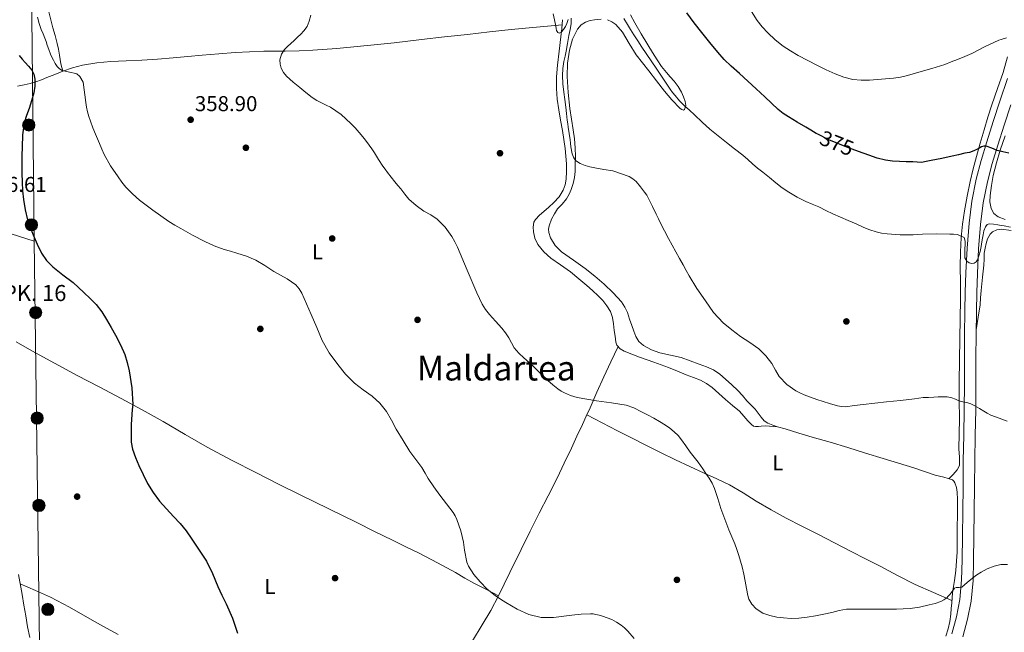
# Model space of a CAD drawing. Extents: x 594005 to 600901, y 720024 to 724747.
# Drawn here: x 596116 to 596575, y 723235 to 723520 of the extents above; entities that cross this region are included whole.
import ezdxf
from ezdxf.enums import TextEntityAlignment as Align

# ---------------------------------------------------------------- set-up
doc = ezdxf.new("R2010")
doc.units = 0
doc.header["$MEASUREMENT"] = 0
doc.linetypes.add('DGN Style 3', pattern=[108.46977400000002, 77.47841000000001, -30.991364])
doc.linetypes.add('DGN Style 5', pattern=[54.234887, 23.243523, -30.991364])
for name, color, linetype in [('Nivel 17', 7, 'Continuous'), ('Nivel 21', 7, 'Continuous'), ('Nivel 22', 7, 'Continuous'), ('Nivel 32', 7, 'Continuous'), ('Nivel 33', 7, 'Continuous'), ('Nivel 36', 7, 'Continuous'), ('Nivel 37', 7, 'Continuous'), ('Nivel 4', 7, 'Continuous'), ('Nivel 41', 7, 'Continuous'), ('Nivel 44', 7, 'Continuous'), ('Nivel 45', 7, 'Continuous'), ('Nivel 5', 7, 'Continuous'), ('Nivel 7', 7, 'Continuous')]:
    doc.layers.add(name, color=color, linetype=linetype)
doc.styles.add('Style-arial', font='arial.shx', dxfattribs={"bigfont": 'arialbig.shx'})
doc.styles.add('Style-ariali', font='ariali.shx', dxfattribs={"bigfont": 'arialibig.shx'})
doc.styles.add('Style-arialn', font='arialn.shx', dxfattribs={"bigfont": 'arialnbig.shx'})
doc.styles.add('Style-times', font='times.shx', dxfattribs={"bigfont": 'timesbig.shx'})

# ---------------------------------------------------------------- blocks, each defined once
blk = doc.blocks.new('5PELE')
at = {"layer": 'Nivel 32', "linetype": 'Continuous', "lineweight": 0}
h = blk.add_hatch(color=9, dxfattribs=at)
edge = h.paths.add_edge_path()
edge.add_arc((-0.0002000001259148121, 0), 2.85, 0, 360)
at = {"layer": 'Nivel 32', "color": 8, "linetype": 'Continuous', "lineweight": 0}
blk.add_circle((-0.0002000001259148121, 0), 2.85, dxfattribs=at)
blk = doc.blocks.new('5PATER')
at = {"layer": 'Nivel 7', "linetype": 'Continuous', "lineweight": 0}
h = blk.add_hatch(color=53, dxfattribs=at)
edge = h.paths.add_edge_path()
edge.add_ellipse((0, 0), major_axis=(-1.095731442945027, -1.110710700472634), ratio=0.9994222409660316, start_angle=0, end_angle=360)
blk = doc.blocks.new('5PERFI')
at = {"layer": 'Nivel 17', "linetype": 'Continuous', "lineweight": 0}
h = blk.add_hatch(color=7, dxfattribs=at)
edge = h.paths.add_edge_path()
edge.add_arc((0, 0), 1.55999999938624, 315.0000000018422, 675.0000000018422)

msp = doc.modelspace()

# ---------------------------------------------------------------- linework, layer by layer
at = {"layer": 'Nivel 21', "color": 7, "linetype": 'DGN Style 3', "lineweight": 0}
for points in [[(596572.895, 723482.4580000001, 376.77), (596576.405, 723493.065, 377.668)], [(596550.479, 723234.1699999999, 359.666), (596552.6370000001, 723242.0900000001, 359.971), (596554.2069999999, 723250.1540000001, 360.274), (596555.024, 723259.3019999999, 360.659), (596555.2949999999, 723268.4580000001, 361.09), (596555.47, 723279.76, 361.791), (596555.615, 723291.0660000001, 362.498), (596555.7220000001, 723302.9539999999, 362.876), (596555.8389999999, 723314.842, 363.266), (596556.065, 723326.747, 363.9), (596556.271, 723338.6499999999, 364.578), (596556.341, 723350.7390000001, 365.293), (596556.399, 723362.8260000001, 366.066), (596556.4780000001, 723373.683, 366.911), (596556.575, 723384.5220000001, 367.89), (596556.7760000001, 723393.4739999999, 368.795), (596557.087, 723402.426, 369.682), (596557.656, 723414.01, 370.62), (596558.527, 723425.594, 371.57), (596559.825, 723435.9140000001, 372.531), (596561.919, 723446.1059999999, 373.49), (596564.209, 723454.898, 374.315), (596566.7990000001, 723463.594, 375.122), (596569.8289999999, 723473.031, 375.961), (596572.895, 723482.4580000001, 376.77)]]:
    msp.add_polyline3d(points, dxfattribs=at)
at = {"layer": 'Nivel 21', "color": 7, "linetype": 'Continuous', "lineweight": 0}
for points in [[(596577.9920000001, 723480.7860000001, 376.77), (596574.9340000001, 723471.381, 375.961), (596571.9240000001, 723462.0079999999, 375.122), (596569.3770000001, 723453.456, 374.315), (596567.146, 723444.889, 373.49), (596565.122, 723435.038, 372.531), (596563.8659999999, 723425.058, 371.57), (596563.0109999999, 723413.6769999999, 370.62)], [(596563.0109999999, 723413.6769999999, 370.62), (596562.4469999999, 723402.2010000001, 369.682), (596562.139, 723393.321, 368.795), (596561.939, 723384.4380000001, 367.89), (596561.842, 723373.639, 366.911), (596561.764, 723362.794, 366.066), (596561.706, 723350.7110000001, 365.293), (596561.635, 723338.588, 364.578), (596561.429, 723326.6499999999, 363.9), (596561.203, 723314.7650000001, 363.266), (596561.0860000001, 723302.9029999999, 362.876), (596560.979, 723291.007, 362.498), (596560.834, 723279.6840000001, 361.791), (596560.658, 723268.337, 361.09), (596560.382, 723258.9839999999, 360.659), (596559.5260000001, 723249.4010000001, 360.274), (596557.865, 723240.871, 359.971), (596555.6440000001, 723232.72, 359.666)]]:
    msp.add_polyline3d(points, dxfattribs=at)
at = {"layer": 'Nivel 22', "color": 30, "linetype": 'DGN Style 5', "lineweight": 30, "elevation": 375, "flags": 128}
msp.add_lwpolyline([(596506.9510000001, 723459.037), (596502.379, 723460.6710000001), (596493.111, 723464.4099999999), (596487.987, 723467.0590000001)], dxfattribs=at)
at = {"layer": 'Nivel 33', "color": 7, "linetype": 'Continuous', "lineweight": 0, "extrusion": (-0.1357123624078009, 0.04274577372422345, 0.9898257187598285), "elevation": -49631.8346014592, "flags": 128}
msp.add_lwpolyline([(-869088.8566283586, 347683.0691898098), (-869088.8566283584, 347729.7220053521)], dxfattribs=at)
at = {"layer": 'Nivel 33', "color": 7, "linetype": 'Continuous', "lineweight": 0, "extrusion": (0.0323380381146097, -0.009289717475868414, 0.9994338159378623), "elevation": 12906.78019104871, "flags": 128}
msp.add_lwpolyline([(859887.6126154682, -372989.8497050344), (859595.0499574135, -373078.0327741404), (858878.240855743, -373282.5746958074)], dxfattribs=at)
at = {"layer": 'Nivel 33', "color": 7, "linetype": 'Continuous', "lineweight": 0}
msp.add_polyline3d([(596160.578, 724116.827, 349.444), (596160.52, 724116.5719999999, 349.445), (596117.0889999999, 723922.574, 353.899), (596122.496, 723418.2069999999, 349.948), (596122.5079999999, 723417.274, 349.888)], dxfattribs=at)
at = {"layer": 'Nivel 36', "color": 92, "linetype": 'Continuous', "lineweight": 0}
for points in [[(596129.2309999999, 723524.1699999999, 358.722), (596130.229, 723520.4550000001, 358.115), (596131.2309999999, 723516.746, 357.426), (596132.1939999999, 723513.0889999999, 356.984), (596133.1510000001, 723509.4180000001, 356.578), (596133.7779999999, 723506.7039999999, 356.314), (596134.3189999999, 723503.9780000001, 356.05), (596134.5490000001, 723501.9240000001, 355.838), (596134.8470000001, 723499.898, 355.538), (596135.3030000001, 723498.186, 355.202), (596135.7590000001, 723496.4739999999, 354.866)], [(596368.959, 723520.506, 365.202), (596368.5349999999, 723516.466, 364.928), (596368.111, 723512.426, 364.626), (596367.3300000001, 723505.8260000001, 364.373), (596366.527, 723499.226, 364.13), (596366.1130000001, 723493.8, 363.942), (596366.095, 723488.362, 363.746), (596366.456, 723483.368, 363.531), (596367.1510000001, 723478.3940000001, 363.298), (596368.0360000001, 723473.639, 363.057), (596368.9110000001, 723468.8900000001, 362.834), (596369.5689999999, 723464.69, 362.705), (596370.159, 723460.4739999999, 362.61), (596370.524, 723456.869, 362.53), (596370.767, 723453.2579999999, 362.45), (596370.824, 723449.7, 362.363), (596370.639, 723446.138, 362.274), (596370.213, 723443.5090000001, 362.225), (596369.247, 723440.97, 362.178), (596367.2779999999, 723437.8470000001, 362.048), (596364.831, 723435.1780000001, 361.922), (596362.5149999999, 723433.129, 361.88), (596360.1910000001, 723431.098, 361.842), (596358.209, 723429.3260000001, 361.781), (596356.3030000001, 723427.354, 361.73), (596355.548, 723426.038, 361.723), (596355.1780000001, 723423.7990000001, 361.729), (596355.3589999999, 723421.5619999999, 361.73), (596356.047, 723418.567, 361.705), (596357.4550000001, 723415.6740000001, 361.682), (596360.2110000001, 723412.1799999999, 361.685), (596363.3910000001, 723409.3060000001, 361.73), (596368.0279999999, 723406.1170000001, 361.847), (596372.591, 723402.8740000001, 362.002), (596376.4569999999, 723399.699, 362.185), (596380.287, 723396.4739999999, 362.354), (596382.949, 723394.1499999999, 362.414), (596385.567, 723391.77, 362.466), (596387.6740000001, 723389.5160000001, 362.541), (596389.567, 723387.034, 362.61), (596391.26, 723384.466, 362.63), (596392.271, 723381.658, 362.626), (596392.666, 723378.6359999999, 362.623), (596393.0390000001, 723375.6100000001, 362.562), (596393.402, 723372.862, 362.372), (596393.807, 723370.122, 362.146), (596394.2860000001, 723368.7590000001, 362.047), (596395.727, 723367.02, 361.903), (596397.6470000001, 723365.8500000001, 361.81), (596401.1910000001, 723364.4780000001, 361.749), (596404.7509999999, 723363.1780000001, 361.698), (596411.5549999999, 723360.7849999999, 361.55), (596418.335, 723358.3300000001, 361.426), (596422.504, 723356.649, 361.377), (596426.655, 723354.922, 361.33), (596429.966, 723353.655, 361.29), (596433.2790000001, 723352.378, 361.25), (596436.1359999999, 723350.8829999999, 361.249), (596438.7350000001, 723348.9539999999, 361.298), (596441.8130000001, 723346.1669999999, 361.432), (596444.8630000001, 723343.3700000001, 361.57), (596448.1880000001, 723340.6229999999, 361.632), (596451.503, 723337.8659999999, 361.682), (596453.4850000001, 723335.672, 361.759), (596455.4070000001, 723333.3700000001, 361.89), (596457.041, 723331.655, 362.095), (596457.9469999999, 723330.9990000001, 362.251), (596458.959, 723330.7139999999, 362.434), (596460.2720000001, 723330.788, 362.703), (596461.5989999999, 723330.922, 362.978), (596463.568, 723331.048, 363.336), (596469.19, 723330.605, 363.819)], [(596386.869, 723520.7930000001, 368.047), (596383.8870000001, 723520.4099999999, 367.938), (596381.774, 723520.0549999999, 367.748), (596379.6950000001, 723519.402, 367.554), (596377.592, 723518.0549999999, 367.559), (596375.9510000001, 723516.122, 367.57), (596373.5109999999, 723511.3759999999, 367.249), (596372.1429999999, 723506.362, 366.946), (596371.2550000001, 723500.1529999999, 366.849), (596371.0390000001, 723493.946, 366.722), (596371.466, 723486.52, 366.305), (596372.271, 723479.098, 365.906), (596373.1089999999, 723474.118, 365.723), (596373.935, 723469.146, 365.554), (596374.476, 723464.952, 365.434), (596374.8470000001, 723460.746, 365.314), (596374.942, 723456.6669999999, 365.126), (596374.879, 723452.5860000001, 364.85), (596374.7790000001, 723449.757, 364.583), (596374.527, 723446.9380000001, 364.306), (596373.8970000001, 723444.132, 364.091), (596372.943, 723441.3859999999, 363.922), (596371.9950000001, 723439.084, 363.868), (596370.7990000001, 723436.906, 363.826), (596368.7409999999, 723434.548, 363.542), (596366.6070000001, 723432.25, 363.314), (596365.1240000001, 723429.9539999999, 363.307), (596363.8389999999, 723427.514, 363.314), (596362.672, 723424.392, 363.33), (596362.432, 723422.7890000001, 363.339), (596362.5430000001, 723421.2420000001, 363.346), (596363.361, 723418.757, 363.352), (596365.507, 723415.254, 363.353), (596368.4469999999, 723412.2660000001, 363.362), (596373.9880000001, 723408.3130000001, 363.442), (596379.4550000001, 723404.4580000001, 363.602), (596383.909, 723400.825, 363.77), (596388.3030000001, 723397.098, 363.938), (596392.5190000001, 723393.192, 364.106), (596396.399, 723388.906, 364.274), (596398.013, 723386.5050000001, 364.416), (596399.183, 723383.882, 364.562), (596400.2039999999, 723380.8589999999, 364.643), (596401.2150000001, 723377.834, 364.674), (596402.1030000001, 723375.284, 364.676), (596403.0390000001, 723372.746, 364.674), (596404.517, 723370.433, 364.667), (596406.6869999999, 723368.5860000001, 364.658), (596410.3430000001, 723366.4820000001, 364.623), (596414.223, 723365.0660000001, 364.562), (596419.283, 723364.1300000001, 364.368), (596424.271, 723363.0179999999, 364.178), (596428.47, 723361.4650000001, 364.147), (596432.655, 723359.8659999999, 364.178), (596436.044, 723358.575, 364.231), (596439.3910000001, 723357.162, 364.306), (596442.337, 723355.2110000001, 364.423), (596445.007, 723352.842, 364.53), (596447.908, 723350.2790000001, 364.588), (596450.6869999999, 723347.594, 364.642), (596452.7849999999, 723345.2010000001, 364.707), (596454.879, 723342.81, 364.77), (596456.8489999999, 723340.8030000001, 364.783), (596458.831, 723338.81, 364.77), (596461.5179999999, 723335.1410000001, 364.855), (596462.9310000001, 723333.435, 364.818), (596464.703, 723332.2820000001, 364.594), (596466.946, 723331.4439999999, 364.206), (596469.19, 723330.605, 363.819)], [(596400.6710000001, 723522.8230000001, 371.269), (596402.703, 723519.0020000001, 371.538), (596405.6470000001, 723513.842, 371.727), (596408.719, 723508.746, 371.81), (596410.8530000001, 723505.2110000001, 371.938), (596413.0390000001, 723501.706, 372.05), (596415.118, 723498.743, 372.065), (596417.3589999999, 723495.898, 372.034), (596419.189, 723493.8700000001, 372.007), (596421.0390000001, 723491.8500000001, 371.954), (596422.8489999999, 723489.3840000001, 371.778), (596424.4469999999, 723486.73, 371.474), (596425.4070000001, 723484.527, 371.174), (596426.0789999999, 723482.2820000001, 370.786), (596426.3640000001, 723480.442, 370.397), (596425.855, 723478.6499999999, 369.954), (596425.4099999999, 723478.3700000001, 369.78), (596424.523, 723478.574, 369.47), (596423.743, 723479.146, 369.282), (596419.9739999999, 723483.087, 369.084), (596416.415, 723487.226, 368.962), (596412.81, 723491.926, 368.698), (596409.199, 723496.618, 368.466), (596406.2350000001, 723500.3570000001, 368.352), (596403.263, 723504.0900000001, 368.29), (596400.05, 723509.334, 368.25), (596396.895, 723514.73, 368.21), (596393.797, 723518.2239999999, 368.166), (596391.9369999999, 723519.5719999999, 368.141), (596389.8389999999, 723520.506, 368.114)], [(596114.6229999999, 723489.443, 348), (596117.8389999999, 723490.1059999999, 348.546), (596120.604, 723490.814, 349.268), (596123.263, 723491.594, 350.226), (596125.855, 723492.5079999999, 351.541), (596128.4310000001, 723493.4979999999, 352.85), (596132.0349999999, 723494.9750000001, 354.107), (596135.7590000001, 723496.4739999999, 354.866), (596140.351, 723498.0290000001, 355.212), (596145.0549999999, 723499.2420000001, 355.554), (596151.6130000001, 723500.331, 356.341), (596158.223, 723500.9380000001, 357.058), (596165.4269999999, 723501.294, 357.434), (596172.6229999999, 723501.6740000001, 357.778), (596179.942, 723502.1640000001, 358.488), (596187.263, 723502.7139999999, 359.106), (596194.0689999999, 723503.352, 359.381), (596200.879, 723503.994, 359.602), (596208.547, 723504.5970000001, 359.823), (596216.223, 723505.146, 360.018), (596222.879, 723505.564, 360.084), (596229.5349999999, 723505.8659999999, 359.986), (596234.5190000001, 723505.875, 359.639), (596239.503, 723505.8500000001, 359.266), (596245.9990000001, 723506.0279999999, 359.092), (596252.4950000001, 723506.3459999999, 359.106), (596263.561, 723507.1359999999, 359.389), (596274.6070000001, 723508.1059999999, 359.81), (596282.531, 723508.888, 360.196), (596290.4469999999, 723509.7380000001, 360.578), (596296.7590000001, 723510.477, 360.865), (596303.071, 723511.21, 361.154), (596313.8559999999, 723512.429, 361.663), (596324.639, 723513.642, 362.242), (596334.7990000001, 723514.7779999999, 362.85), (596344.959, 723515.9140000001, 363.458), (596356.8360000001, 723517.0430000001, 364.251), (596368.7139999999, 723518.172, 365.044)], [(596549.175, 723306.389, 363.026), (596551.108, 723308.456, 363.098), (596553.0390000001, 723310.5220000001, 363.17), (596554.104, 723312.625, 363.243), (596554.1300000001, 723316.476, 363.378), (596553.807, 723320.426, 363.522), (596553.97, 723327.405, 363.805), (596554.0630000001, 723334.378, 364.178), (596553.9880000001, 723343.034, 364.914), (596553.967, 723351.69, 365.698), (596554.1059999999, 723361.784, 366.453), (596554.2550000001, 723371.882, 367.138), (596554.399, 723381.0179999999, 367.691), (596554.5430000001, 723390.1540000001, 368.242), (596554.5190000001, 723397.7620000001, 368.698), (596554.4469999999, 723405.3700000001, 369.154), (596554.5800000001, 723412.145, 369.664), (596554.9269999999, 723418.906, 370.322), (596555.5190000001, 723425.193, 371.005), (596556.4310000001, 723431.4340000001, 371.73), (596557.6740000001, 723438.2420000001, 372.591), (596559.1030000001, 723445.0179999999, 373.426), (596560.4569999999, 723450.879, 374.037), (596561.9510000001, 723456.6980000001, 374.626), (596563.7250000001, 723462.9169999999, 375.335), (596565.567, 723469.1300000001, 376.034), (596567.351, 723474.9880000001, 376.45), (596569.183, 723480.842, 376.834), (596571.7890000001, 723488.3389999999, 377.588), (596574.415, 723495.818, 378.402), (596576.51, 723503.2239999999, 379.378)], [(596575.315, 723427.3829999999, 371.975), (596572.0789999999, 723428.5700000001, 372.21), (596570.0560000001, 723430.104, 372.395), (596568.815, 723432.426, 372.562), (596568.2550000001, 723435.4920000001, 372.716), (596568.3670000001, 723438.554, 372.866), (596568.9439999999, 723443.196, 373.089), (596569.807, 723447.8019999999, 373.314), (596571.304, 723453.73, 374.101), (596573.0390000001, 723459.578, 375.026), (596575.3300000001, 723466.3559999999, 375.508)], [(596561.8630000001, 723375.9269999999, 367.118), (596562.7550000001, 723381.736, 367.72), (596563.6470000001, 723387.5460000001, 368.322), (596563.94, 723390.865, 368.634), (596564.159, 723394.202, 368.834), (596564.5109999999, 723397.3459999999, 368.919), (596564.8630000001, 723400.49, 368.994), (596565.1510000001, 723403.257, 369.088), (596565.423, 723406.0260000001, 369.17), (596565.5419999999, 723408.848, 369.209), (596565.631, 723411.6740000001, 369.218), (596565.9839999999, 723413.925, 369.218), (596566.527, 723416.1540000001, 369.218), (596567.139, 723418.3459999999, 369.218), (596568.351, 723420.4099999999, 369.218), (596569.521, 723421.5109999999, 369.228), (596571.4890000001, 723422.557, 369.268), (596573.5989999999, 723422.794, 369.314), (596578.1740000001, 723422.2650000001, 369.404)], [(596114.084, 723370.283, 346.67), (596121.3589999999, 723366.122, 346.674), (596131.8740000001, 723360.283, 347.23), (596142.463, 723354.602, 348.162), (596152.7080000001, 723349.2150000001, 348.908), (596162.959, 723343.834, 349.634), (596172.842, 723338.5020000001, 350.062), (596182.6869999999, 723333.0819999999, 350.242), (596192.879, 723327.131, 350.4), (596203.087, 723321.21, 350.562), (596214.5530000001, 723315.0789999999, 350.781), (596226.111, 723309.1300000001, 351.042), (596236.473, 723303.889, 351.392), (596246.8630000001, 723298.7139999999, 351.874), (596259.881, 723292.3670000001, 352.665), (596272.895, 723286.01, 353.458), (596281.2790000001, 723281.868, 353.803), (596289.663, 723277.7220000001, 354.13), (596295.8470000001, 723274.6910000001, 354.531), (596302.031, 723271.658, 354.882), (596310.517, 723267.2390000001, 355.041), (596318.9110000001, 723262.6340000001, 355.09), (596323.3300000001, 723260.0490000001, 355.128), (596327.791, 723257.5460000001, 355.09), (596333.423, 723254.706, 354.93), (596339.0549999999, 723251.8659999999, 354.77)], [(596326.946, 723230.919, 354.65), (596331.487, 723238.2820000001, 354.706), (596335.4099999999, 723245.004, 354.732), (596339.0549999999, 723251.8659999999, 354.77), (596344.3230000001, 723262.6499999999, 355.522), (596349.5830000001, 723273.4340000001, 356.402), (596353.7660000001, 723281.9070000001, 356.519), (596357.967, 723290.378, 356.69), (596362.2520000001, 723298.513, 357.08), (596366.4469999999, 723306.682, 357.474), (596369.7380000001, 723313.7039999999, 357.81), (596373.023, 723320.73, 358.146), (596375.611, 723326.2209999999, 358.425), (596378.1910000001, 723331.7220000001, 358.722), (596379.98, 723335.6400000001, 358.962), (596381.743, 723339.5619999999, 359.266), (596384.932, 723346.7590000001, 360.01), (596388.175, 723353.9299999999, 360.754), (596391.5, 723361.0190000001, 361.374), (596394.827, 723368.1059999999, 361.993)], [(596380.227, 723336.189, 359.005), (596387.409, 723332.4439999999, 359.024), (596394.591, 723328.6980000001, 359.042), (596401.023, 723325.4410000001, 359.037), (596407.487, 723322.25, 359.042), (596414.564, 723318.736, 359.308), (596421.663, 723315.29, 359.682), (596428.318, 723312.1780000001, 359.828), (596434.9909999999, 723309.0819999999, 360.034), (596440.929, 723306.315, 360.455), (596446.831, 723303.514, 360.914), (596453.1240000001, 723299.8589999999, 361.348), (596459.311, 723295.962, 361.714), (596466.2339999999, 723291.935, 361.937), (596473.247, 723288.074, 362.034), (596480.6059999999, 723284.297, 362.11), (596487.967, 723280.5220000001, 362.018), (596495.7339999999, 723276.521, 361.668), (596503.503, 723272.5220000001, 361.298), (596510.283, 723269.081, 361.03), (596517.071, 723265.658, 360.786), (596525.169, 723261.2490000001, 360.536), (596533.3910000001, 723257.098, 360.354), (596541.967, 723253.3940000001, 360.221), (596550.5419999999, 723249.686, 360.088)], [(596469.19, 723330.605, 363.819), (596472.7990000001, 723329.6259999999, 363.874), (596479.088, 723327.7520000001, 363.899), (596485.375, 723325.882, 363.874), (596493.712, 723323.422, 363.77), (596502.047, 723320.9539999999, 363.65), (596510.237, 723318.4140000001, 363.511), (596518.415, 723315.834, 363.362), (596525.5900000001, 723313.679, 363.154), (596532.767, 723311.53, 362.994), (596537.7919999999, 723309.879, 363.004), (596542.7990000001, 723308.1699999999, 363.026), (596546.788, 723307.094, 363.026), (596550.783, 723305.9140000001, 363.026), (596551.5, 723305.3400000001, 363.026), (596551.9510000001, 723304.49, 363.026), (596552.628, 723302.3489999999, 362.935), (596552.943, 723300.1699999999, 362.786), (596553.0989999999, 723296.8189999999, 362.608), (596553.1510000001, 723293.466, 362.434), (596553.0819999999, 723288.906, 362.354), (596553.023, 723284.3459999999, 362.306), (596553.014, 723280.327, 362.103), (596553.007, 723276.314, 361.81), (596552.939, 723272.247, 361.369), (596552.7509999999, 723268.186, 360.978), (596552.317, 723263.592, 360.721), (596551.727, 723259.0020000001, 360.466), (596551.254, 723256.1170000001, 360.296), (596550.8470000001, 723253.226, 360.13), (596550.646, 723250.898, 360.094), (596550.4469999999, 723248.5700000001, 360.082), (596550.223, 723245.9299999999, 359.985), (596549.9990000001, 723243.29, 359.874), (596549.5530000001, 723239.8459999999, 359.711), (596548.831, 723236.442, 359.538), (596547.771, 723233.003, 359.295)], [(596120.3630000001, 723232.3630000001, 347.472), (596119.3589999999, 723237.338, 347.458), (596118.4979999999, 723242.425, 347.457), (596117.6470000001, 723247.514, 347.458), (596116.7990000001, 723252.442, 347.448), (596115.1910000001, 723261.8300000001, 347.369)], [(596115.956, 723257.3640000001, 347.426), (596123.0390000001, 723254.2660000001, 347.546), (596130.1270000001, 723251.162, 347.666), (596138.8559999999, 723246.6170000001, 347.856), (596147.375, 723241.658, 348.098), (596154.5020000001, 723237.6980000001, 348.494), (596161.631, 723233.7380000001, 348.914)]]:
    msp.add_polyline3d(points, dxfattribs=at)
at = {"layer": 'Nivel 4', "color": 30, "linetype": 'Continuous', "lineweight": 30, "flags": 128}
for points, elevation in [([(596487.987, 723467.0590000001), (596487.199, 723467.466), (596484.7779999999, 723468.925), (596482.3670000001, 723470.3940000001), (596478.3500000001, 723472.7660000001), (596474.335, 723475.146), (596471.8470000001, 723476.771), (596469.5349999999, 723478.6340000001), (596466.3859999999, 723481.608), (596463.247, 723484.5860000001), (596459.29, 723488.237), (596455.327, 723491.882), (596451.4210000001, 723495.3659999999), (596447.5190000001, 723498.858), (596444.3759999999, 723502.006), (596441.423, 723505.338), (596437.6000000001, 723509.8999999999), (596433.871, 723514.538), (596430.318, 723519.0930000001), (596426.8630000001, 723523.7220000001)], 375), ([(596115.439, 723503.754), (596116.815, 723502.142), (596118.2069999999, 723500.554), (596119.76, 723498.8049999999), (596121.311, 723497.034), (596122.3489999999, 723495.02), (596122.7350000001, 723492.7620000001), (596122.7749999999, 723489.5619999999), (596122.287, 723486.3940000001), (596121.27, 723482.73), (596120.159, 723479.098), (596118.925, 723475.791), (596117.807, 723472.426), (596116.97, 723466.7420000001), (596116.783, 723461.0179999999), (596116.744, 723457.1140000001), (596116.7350000001, 723453.21), (596116.764, 723448.986), (596116.831, 723444.7620000001), (596117.0760000001, 723440.7010000001), (596117.5190000001, 723436.6499999999)], 350), ([(596564.3829999999, 723461.2420000001), (596563.568, 723460.7309999999), (596562.767, 723460.2180000001), (596560.8090000001, 723459.277), (596558.767, 723458.554), (596557.646, 723458.4140000001), (596556.527, 723458.2820000001), (596553.6359999999, 723457.5190000001), (596550.7350000001, 723456.794), (596545.7949999999, 723455.79), (596540.8470000001, 723454.81), (596538.575, 723454.331), (596536.287, 723453.9780000001), (596534.337, 723454.024), (596532.3829999999, 723454.186), (596529.247, 723454.273), (596526.111, 723454.362), (596522.817, 723454.5460000001), (596519.5349999999, 723454.9539999999), (596515.6399999999, 723455.9469999999), (596511.8389999999, 723457.29), (596506.9510000001, 723459.037)], 375), ([(596577.071, 723458.2339999999), (596574.3670000001, 723458.8740000001), (596571.663, 723459.514), (596569.1070000001, 723460.514), (596566.591, 723461.53), (596565.4820000001, 723461.5760000001), (596564.3829999999, 723461.2420000001)], 375), ([(596117.5190000001, 723436.6499999999), (596118.2450000001, 723431.8870000001), (596119.375, 723427.1939999999), (596120.6070000001, 723423.615), (596122.0149999999, 723420.1059999999), (596123.8430000001, 723415.848), (596125.919, 723411.69), (596128.2550000001, 723408.247), (596131.1510000001, 723405.2579999999), (596135.896, 723401.585), (596140.591, 723397.898), (596143.087, 723395.612), (596145.567, 723393.3060000001), (596148.523, 723390.541), (596151.3910000001, 723387.6740000001), (596153.977, 723384.2760000001), (596156.2069999999, 723380.618), (596158.361, 723376.9950000001), (596160.4310000001, 723373.3219999999), (596162.6799999999, 723368.929), (596164.6710000001, 723364.3940000001), (596165.905, 723360.602), (596166.767, 723356.6980000001), (596168.038, 723348.844), (596168.399, 723340.986), (596168.186, 723338.682), (596167.9510000001, 723336.378), (596167.726, 723331.646), (596167.7720000001, 723323.52), (596168.3670000001, 723320.1540000001), (596169.6499999999, 723316.3060000001), (596171.247, 723312.602), (596173.2320000001, 723308.3729999999), (596175.3910000001, 723304.2339999999), (596177.905, 723299.9709999999), (596180.8470000001, 723296.0260000001), (596184.112, 723292.378), (596187.3910000001, 723288.746), (596190.51, 723285.5109999999), (596193.423, 723282.1059999999), (596195.9880000001, 723278.2990000001), (596198.4950000001, 723274.4580000001), (596200.646, 723271.2390000001), (596202.783, 723268.01), (596205.6599999999, 723262.19), (596208.1429999999, 723256.1540000001), (596210.0519999999, 723252.1470000001), (596211.967, 723248.138), (596214.9450000001, 723241.3829999999), (596217.3589999999, 723234.426)], 350)]:
    msp.add_lwpolyline(points, dxfattribs=dict(at, elevation=elevation))
at = {"layer": 'Nivel 5', "color": 30, "linetype": 'Continuous', "lineweight": 0, "flags": 128}
for points, elevation in [([(596371.533, 723520.5860000001), (596370.8470000001, 723518.6980000001), (596370.2390000001, 723517.341), (596369.439, 723515.994), (596368.4269999999, 723514.8049999999), (596367.3589999999, 723514.202), (596366.6599999999, 723514.588), (596366.159, 723515.402), (596365.94, 723516.4340000001), (596365.7590000001, 723517.466), (596365.1780000001, 723520.372), (596364.575, 723523.274)], 365), ([(596576.0149999999, 723511.9780000001), (596574.479, 723511.5619999999), (596573.467, 723511.28), (596572.463, 723510.97), (596566.0930000001, 723508), (596559.8230000001, 723504.794), (596556.5090000001, 723503.382), (596553.183, 723501.994), (596550.26, 723500.7690000001), (596547.2949999999, 723499.658), (596541.226, 723497.801), (596535.135, 723496.0260000001), (596532.466, 723495.2420000001), (596529.791, 723494.4739999999), (596526.537, 723493.77), (596523.2309999999, 723493.29), (596517.706, 723492.692), (596512.175, 723492.314), (596508.246, 723492.2239999999), (596504.3189999999, 723492.5860000001), (596500.1570000001, 723493.646), (596496.159, 723495.21), (596491.9439999999, 723497.119), (596487.791, 723499.1300000001), (596483.277, 723501.463), (596478.7990000001, 723503.8659999999), (596475.288, 723505.8999999999), (596471.871, 723508.1059999999), (596468.0930000001, 723511.0279999999), (596464.6070000001, 723514.314), (596462.021, 723517.1140000001), (596459.679, 723520.1059999999), (596457.0419999999, 723524.307)], 380), ([(596139.7110000001, 723495.8019999999), (596137.588, 723496.3119999999), (596135.4709999999, 723496.8740000001), (596134.2, 723497.554), (596133.199, 723498.6340000001), (596132.2579999999, 723500.1130000001), (596131.439, 723501.642), (596130.716, 723503.0490000001), (596130.0789999999, 723504.49), (596129.335, 723506.5460000001), (596128.591, 723508.602), (596127.9909999999, 723510.2579999999), (596127.3910000001, 723511.9140000001), (596126.5959999999, 723513.909), (596125.7749999999, 723515.898), (596124.7660000001, 723518.763), (596124.047, 723521.7220000001)], 355), ([(596287.247, 723449.3060000001), (596286.162, 723450.771), (596285.119, 723452.2660000001), (596283.1300000001, 723455.327), (596281.1510000001, 723458.3940000001), (596279.966, 723460.206), (596278.767, 723462.01), (596276.52, 723464.973), (596274.111, 723467.818), (596272.1740000001, 723470.017), (596270.1429999999, 723472.138), (596265.648, 723476.2380000001), (596260.655, 723479.6740000001), (596258.7069999999, 723480.6699999999), (596256.7509999999, 723481.642), (596254.3759999999, 723482.8840000001), (596252.0789999999, 723484.2660000001), (596249.173, 723486.503), (596246.351, 723488.842), (596243.2239999999, 723491.4280000001), (596240.1429999999, 723494.0900000001), (596238.763, 723495.8), (596237.743, 723497.818), (596237.135, 723499.828), (596237.119, 723501.8500000001), (596237.781, 723504.345), (596239.1669999999, 723506.5220000001), (596240.642, 723507.9510000001), (596242.1270000001, 723509.354), (596243.703, 723510.834), (596245.2790000001, 723512.314), (596246.7820000001, 723513.757), (596248.2550000001, 723515.2420000001), (596249.746, 723517.371), (596250.7509999999, 723519.818), (596251.4920000001, 723522.648)], 360), ([(596372.463, 723464.442), (596372.0009999999, 723467.3770000001), (596371.551, 723470.314), (596371.318, 723471.969), (596371.1030000001, 723473.6259999999), (596370.7860000001, 723476.682), (596370.479, 723479.7380000001), (596370.0249999999, 723483.2250000001), (596369.551, 723486.7139999999), (596369.118, 723490.6170000001), (596368.8630000001, 723494.5220000001), (596369.0160000001, 723497.797), (596369.551, 723501.0660000001), (596370.0970000001, 723503.4310000001), (596370.6229999999, 723505.7860000001), (596371.264, 723509.45), (596371.9029999999, 723513.1140000001), (596372.186, 723514.5549999999), (596372.479, 723515.994), (596372.915, 723518.585), (596372.9110000001, 723521.1939999999)], 365), ([(596577.817, 723423.7309999999), (596574.9269999999, 723424.3459999999), (596573.4410000001, 723424.5860000001), (596571.9510000001, 723424.794), (596569.96, 723425.0819999999), (596567.967, 723425.3060000001), (596566.986, 723424.9169999999), (596566.271, 723423.9780000001), (596565.497, 723422.074), (596565.0549999999, 723420.122), (596564.7930000001, 723418.538), (596564.527, 723416.9539999999), (596564.125, 723414.6810000001), (596563.7110000001, 723412.4099999999), (596563.3330000001, 723410.889), (596562.8630000001, 723409.3859999999), (596562.537, 723408.435), (596561.919, 723407.5460000001), (596560.888, 723406.9299999999), (596559.8230000001, 723406.81), (596558.622, 723407.0730000001), (596557.4709999999, 723407.898), (596556.638, 723409.3859999999), (596556.4950000001, 723410.9380000001), (596556.5260000001, 723412.362), (596556.575, 723413.7860000001), (596556.787, 723415.5190000001), (596556.7509999999, 723417.226), (596556.311, 723418.9380000001), (596553.135, 723420.3940000001), (596551.335, 723420.4580000001), (596549.5349999999, 723420.5220000001), (596543.2069999999, 723420.5730000001), (596536.879, 723420.442), (596534.6470000001, 723420.3289999999), (596532.415, 723420.202), (596526.3670000001, 723420.183), (596520.3189999999, 723420.5860000001), (596517.7320000001, 723421.0050000001), (596515.183, 723421.642), (596512.2990000001, 723422.493), (596509.487, 723423.53), (596505.834, 723425.2239999999), (596502.1910000001, 723426.922), (596498.6100000001, 723428.3970000001), (596495.0390000001, 723429.898), (596491.7209999999, 723431.5190000001), (596488.415, 723433.162), (596485.402, 723434.469), (596482.3829999999, 723435.77), (596478.315, 723437.7679999999), (596474.399, 723440.058), (596471.371, 723442.142), (596468.463, 723444.378), (596465.3829999999, 723446.882), (596462.3030000001, 723449.3859999999), (596459.9269999999, 723451.3060000001), (596457.551, 723453.226), (596455.307, 723455.247), (596453.0549999999, 723457.2579999999), (596449.1969999999, 723460.2660000001), (596445.327, 723463.2579999999), (596441.449, 723466.284), (596437.631, 723469.3859999999), (596434.003, 723472.7479999999), (596430.4469999999, 723476.186), (596428.1340000001, 723478.288), (596425.8230000001, 723480.3940000001), (596423.5419999999, 723482.675), (596421.4070000001, 723485.098), (596420.257, 723486.5349999999), (596419.183, 723488.0260000001), (596412.547, 723497.8740000001), (596405.935, 723507.7380000001), (596404.017, 723510.6059999999), (596402.111, 723513.4820000001), (596400.6170000001, 723515.8840000001), (596399.1669999999, 723518.314), (596397.55, 723521.04)], 370), ([(596402.341, 723231.855), (596399.3910000001, 723235.402), (596397.882, 723236.8929999999), (596396.2069999999, 723238.202), (596394.1059999999, 723239.575), (596391.8870000001, 723240.73), (596389.757, 723241.605), (596387.5830000001, 723242.362), (596386.0460000001, 723242.8230000001), (596384.479, 723243.1939999999), (596383.2, 723243.3630000001), (596381.919, 723243.4340000001), (596377.611, 723243.3389999999), (596373.2990000001, 723242.851), (596364.673, 723241.753), (596358.9269999999, 723241.7860000001), (596353.128, 723243.0689999999), (596347.7110000001, 723245.5619999999), (596345.098, 723247.135), (596342.5109999999, 723248.73), (596339.9680000001, 723250.317), (596337.439, 723251.9299999999), (596333.7749999999, 723254.8700000001), (596330.463, 723258.2820000001), (596327.5449999999, 723261.8230000001), (596325.1030000001, 723265.7220000001), (596324.273, 723267.5549999999), (596323.183, 723273.1470000001), (596322.6710000001, 723276.8260000001), (596321.398, 723282.2080000001), (596319.6470000001, 723287.4820000001), (596318.862, 723289.139), (596317.8870000001, 723290.682), (596314.7690000001, 723294.6969999999), (596311.679, 723298.7139999999), (596308.9539999999, 723302.6159999999), (596306.3030000001, 723306.5700000001), (596304.7760000001, 723309.091), (596303.247, 723311.6100000001), (596300.496, 723315.402), (596297.743, 723319.1939999999), (596294.507, 723324.331), (596291.375, 723329.53), (596289.121, 723333.6869999999), (596286.815, 723337.834), (596283.719, 723341.6229999999), (596280.0789999999, 723344.9380000001), (596275.9180000001, 723347.9340000001), (596271.807, 723350.986), (596267.72, 723355.148), (596264.031, 723359.69), (596260.0860000001, 723365.142), (596256.831, 723370.9539999999), (596254.246, 723376.9539999999), (596251.663, 723382.9539999999), (596249.504, 723387.9780000001), (596247.3430000001, 723393.0020000001), (596246.1159999999, 723395.0460000001), (596244.4469999999, 723396.804), (596240.4310000001, 723399.658), (596237.3700000001, 723401.342), (596234.3189999999, 723403.0020000001), (596230.1159999999, 723405.801), (596225.791, 723408.426), (596221.4410000001, 723410.1880000001), (596216.9750000001, 723411.6259999999), (596213.986, 723412.49), (596211.007, 723413.3859999999), (596206.4439999999, 723415.104), (596201.9990000001, 723417.1140000001), (596196.3770000001, 723420), (596190.8470000001, 723423.05), (596188.05, 723424.648), (596185.327, 723426.362), (596181.5730000001, 723429.0179999999), (596177.855, 723431.7220000001), (596174.683, 723434.0490000001), (596171.5349999999, 723436.4099999999), (596168.2479999999, 723439.2320000001), (596165.263, 723442.3940000001), (596163.3659999999, 723444.7779999999), (596161.5989999999, 723447.2579999999), (596158.105, 723452.3160000001), (596155.0549999999, 723457.6259999999), (596153.9979999999, 723460.165), (596152.9750000001, 723462.7139999999), (596151.993, 723464.8870000001), (596151.023, 723467.0660000001), (596149.811, 723470.0830000001), (596148.6710000001, 723473.1300000001), (596147.919, 723475.2990000001), (596147.263, 723477.4979999999), (596146.8600000001, 723479.6470000001), (596146.5430000001, 723481.818), (596145.274, 723491.439), (596143.791, 723494.0590000001), (596142.3829999999, 723495.21), (596141.057, 723495.6200000001), (596139.7110000001, 723495.8019999999)], 355), ([(596576.3829999999, 723333.29), (596572.5360000001, 723334.604), (596568.767, 723336.1059999999), (596567.05, 723336.99), (596565.375, 723337.946), (596563.334, 723339.2), (596561.2790000001, 723340.442), (596559.413, 723341.29), (596557.4709999999, 723341.946), (596555.598, 723342.3570000001), (596553.727, 723342.746), (596552.1510000001, 723343.5), (596550.5430000001, 723344.202), (596548.3640000001, 723344.548), (596546.175, 723344.618), (596544.135, 723344.5490000001), (596542.095, 723344.4739999999), (596539.622, 723344.3900000001), (596537.1510000001, 723344.2660000001), (596535.1570000001, 723344.0320000001), (596533.1669999999, 723343.754), (596526.591, 723342.99), (596520.0149999999, 723342.2339999999), (596514.615, 723341.625), (596509.2150000001, 723341.0179999999), (596505.038, 723340.5109999999), (596500.8630000001, 723340.0260000001), (596498.994, 723340.06), (596497.1399999999, 723340.4380000001), (596493.4550000001, 723341.578), (596487.459, 723343.432), (596481.567, 723345.53), (596479.577, 723346.416), (596477.663, 723347.4820000001), (596473.557, 723350.4480000001), (596470.031, 723354.074), (596468.23, 723357.1030000001), (596466.4950000001, 723360.1540000001), (596463.693, 723363.7660000001), (596460.4469999999, 723366.9539999999), (596456.22, 723369.922), (596451.967, 723372.8260000001), (596447.8189999999, 723375.841), (596443.8230000001, 723379.0819999999), (596439.3870000001, 723383.983), (596435.5349999999, 723389.3700000001), (596431.5819999999, 723395.098), (596427.935, 723401.0020000001), (596426.5689999999, 723403.5560000001), (596425.199, 723406.1059999999), (596423.5020000001, 723409.146), (596421.807, 723412.186), (596420.0660000001, 723415.327), (596418.335, 723418.4739999999), (596416.4539999999, 723422.0050000001), (596414.655, 723425.578), (596413.6359999999, 723427.689), (596412.6229999999, 723429.8019999999), (596410.8500000001, 723433.439), (596409.0549999999, 723437.0660000001), (596408.169, 723438.5930000001), (596407.1669999999, 723440.058), (596405.3459999999, 723442.6259999999), (596403.2960000001, 723444.9709999999), (596401.679, 723446.2339999999), (596399.935, 723447.3300000001), (596392.3030000001, 723449.9780000001), (596388.135, 723450.7139999999), (596383.967, 723451.45), (596381.7250000001, 723451.9550000001), (596379.503, 723452.5700000001), (596377.129, 723453.358), (596375.0390000001, 723454.8740000001), (596374.024, 723456.362), (596373.3970000001, 723457.9369999999), (596372.7990000001, 723461.2420000001), (596372.642, 723462.844), (596372.463, 723464.442)], 365), ([(596539.9029999999, 723247.5619999999), (596535.4920000001, 723246.577), (596531.0390000001, 723245.9140000001), (596527.8640000001, 723245.723), (596524.6869999999, 723245.658), (596521.2309999999, 723245.658), (596517.7749999999, 723245.658), (596506.6229999999, 723245.658), (596503.967, 723245.658), (596501.311, 723245.658), (596497.932, 723245.044), (596494.591, 723244.074), (596490.773, 723243.2749999999), (596486.943, 723242.506), (596483.041, 723241.854), (596479.119, 723241.3859999999), (596475.5630000001, 723241.2890000001), (596471.9990000001, 723241.4979999999), (596468.817, 723241.913), (596465.663, 723242.618), (596462.3459999999, 723243.818), (596459.311, 723245.818), (596457.288, 723247.8859999999), (596455.855, 723250.2320000001), (596455.311, 723251.962), (596454.685, 723255.2990000001), (596454.0630000001, 723258.6340000001), (596453.432, 723261.96), (596452.7350000001, 723265.274), (596451.966, 723267.976), (596451.1030000001, 723270.6499999999), (596450.2409999999, 723273.3870000001), (596449.327, 723276.1059999999), (596447.949, 723279.358), (596446.5109999999, 723282.5860000001), (596444.602, 723287.524), (596442.767, 723292.49), (596441.2890000001, 723297.1769999999), (596439.791, 723301.8659999999), (596438.692, 723304.378), (596437.2949999999, 723306.73), (596435.818, 723308.861), (596434.335, 723310.986), (596433.2250000001, 723312.571), (596432.111, 723314.1540000001), (596430.267, 723316.537), (596428.3829999999, 723318.8900000001), (596426.3870000001, 723321.747), (596424.399, 723324.618), (596422.784, 723326.5719999999), (596420.9750000001, 723328.362), (596418.9990000001, 723329.99), (596416.895, 723331.4340000001), (596414.2110000001, 723333.0630000001), (596411.487, 723334.618), (596408.594, 723336.166), (596405.679, 723337.6740000001), (596402.246, 723339.476), (596398.639, 723340.81), (596391.706, 723341.902), (596384.7509999999, 723342.7779999999), (596380.203, 723343.4909999999), (596375.663, 723344.2820000001), (596372.6529999999, 723345.193), (596369.7590000001, 723346.506), (596368.206, 723347.3189999999), (596366.7509999999, 723348.2820000001), (596364.3189999999, 723350.2409999999), (596361.9990000001, 723352.314), (596358.9850000001, 723355.2220000001), (596355.967, 723358.122), (596353.443, 723360.453), (596350.9110000001, 723362.7779999999), (596348.5689999999, 723365.0519999999), (596346.3829999999, 723367.4820000001), (596345.092, 723369.801), (596343.9029999999, 723372.186), (596342.287, 723374.4820000001), (596340.5590000001, 723376.6980000001), (596337.6740000001, 723379.842), (596334.783, 723382.986), (596332.9410000001, 723385.2849999999), (596331.375, 723387.77), (596330.1100000001, 723390.4099999999), (596328.9269999999, 723393.0819999999), (596324.415, 723403.763), (596319.8870000001, 723414.442), (596318.649, 723416.926), (596317.247, 723419.338), (596314.23, 723423.727), (596310.4950000001, 723427.514), (596307.415, 723429.45), (596304.287, 723431.274), (596300.6159999999, 723433.8389999999), (596297.247, 723436.7779999999), (596295.3640000001, 723439.173), (596293.5349999999, 723441.594), (596292.1259999999, 723443.193), (596290.7350000001, 723444.81), (596288.9680000001, 723447.04), (596287.247, 723449.3060000001)], 360), ([(596576.4029999999, 723266.469), (596573.3910000001, 723266.442), (596570.182, 723265.629), (596567.0390000001, 723264.378), (596565.595, 723263.6799999999), (596564.2069999999, 723262.906), (596562.156, 723261.5530000001), (596560.159, 723260.138), (596557.656, 723258.044), (596555.183, 723255.9299999999), (596553.8910000001, 723255.6610000001), (596552.4650000001, 723255.6980000001), (596551.6950000001, 723255.354), (596550.585, 723253.896), (596549.5190000001, 723252.4099999999), (596548.8389999999, 723251.666), (596548.111, 723250.9539999999), (596546.845, 723249.983), (596545.439, 723249.2420000001), (596542.7, 723248.2849999999), (596539.9029999999, 723247.5619999999)], 360)]:
    msp.add_lwpolyline(points, dxfattribs=dict(at, elevation=elevation))

# ---------------------------------------------------------------- block references
at = {"layer": 'Nivel 17', "color": 7, "linetype": 'Continuous', "lineweight": 0}
for p in [(596221.2150000001, 723460.7779999999, 359.056), (596339.743, 723458.2180000001, 361.36), (596261.4709999999, 723418.4739999999, 357.328), (596301.2790000001, 723380.5220000001, 358.288), (596501.311, 723379.7860000001, 366.832), (596227.935, 723376.298, 353.168), (596142.4950000001, 723298.0900000001, 348.112), (596262.815, 723260.074, 352.848), (596422.271, 723259.274, 357.616)]:
    msp.add_blockref('5PERFI', p, dxfattribs=at)
at = {"layer": 'Nivel 32', "color": 8, "linetype": 'Continuous', "lineweight": 0}
for p in [(596119.919, 723471.3859999999, 350.368), (596121.1510000001, 723424.8260000001, 350.098), (596123.1510000001, 723383.882, 348.076), (596123.8389999999, 723334.7139999999, 347.669), (596124.6869999999, 723294.01, 347.66), (596128.831, 723245.4979999999, 347.646)]:
    msp.add_blockref('5PELE', p, dxfattribs=at)
at = {"layer": 'Nivel 7', "color": 53, "linetype": 'Continuous', "lineweight": 0}
msp.add_blockref('5PATER', (596195.439, 723473.8500000001, 358.904), dxfattribs=at)

# ---------------------------------------------------------------- texts
at = {"layer": 'Nivel 37', "color": 92, "linetype": 'Continuous', "lineweight": 0, "style": 'Style-arialn'}
for p in [(596254.6081597833, 723412.247001, 356.562), (596469.3281597833, 723313.815001, 362.919), (596232.4001597834, 723256.2150009999, 351.223)]:
    msp.add_text('L', height=7.000002, dxfattribs=at).set_placement(p, align=Align.MIDDLE_CENTER)
at = {"layer": 'Nivel 41', "color": 7, "linetype": 'Continuous', "lineweight": 0, "style": 'Style-arial'}
for s, p in [('358.90', (596197.425, 723477.8500000001, 358.904)), ('346.61', (596099.1340000001, 723440.1699999999, 346.608))]:
    msp.add_text(s, height=7.000002, dxfattribs=at).set_placement(p)
at = {"layer": 'Nivel 41', "color": 7, "linetype": 'Continuous', "lineweight": 0, "style": 'Style-ariali'}
msp.add_text('375', height=7.000002, rotation=338.0293162336175, dxfattribs=at).set_placement((596496.8671850776, 723462.8944505404, 375), align=Align.MIDDLE_CENTER)
at = {"layer": 'Nivel 44', "color": 7, "linetype": 'Continuous', "lineweight": 0, "style": 'Style-arial'}
msp.add_text('PK. 16', height=7.5, dxfattribs=at).set_placement((596107.9070000001, 723389.274, 346.696))
at = {"layer": 'Nivel 45', "color": 7, "linetype": 'Continuous', "lineweight": 0, "style": 'Style-times'}
msp.add_text('Maldartea', height=11.500002, dxfattribs=at).set_placement((596338.0013460647, 723358.000001, 359.068), align=Align.MIDDLE_CENTER)

doc.saveas('drawing.dxf')
